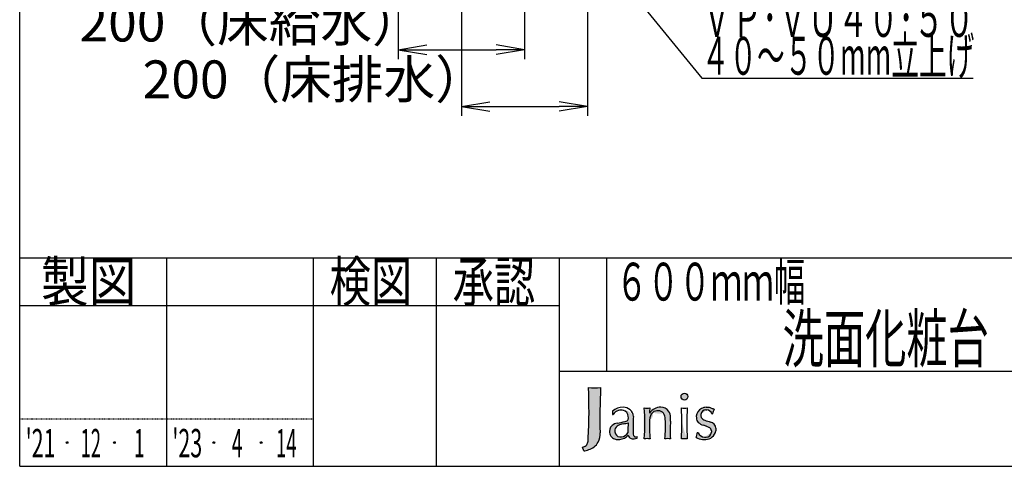
# Model space of a CAD drawing. Extents: x 261 to 2996, y 140 to 4340.
# Drawn here: x 261 to 1821, y 140 to 847 of the extents above; entities that cross this region are included whole.
import ezdxf
from ezdxf.enums import TextEntityAlignment as Align

# ---------------------------------------------------------------- set-up
doc = ezdxf.new("R2010")
doc.units = 0
doc.linetypes.add('EXLTYPE2', pattern=[2, 1, -1])
doc.layers.get('0').update_dxf_attribs({"linetype": 'CONTINUOUS'})
doc.layers.get('DEFPOINTS').update_dxf_attribs({"linetype": 'CONTINUOUS'})
doc.layers.add('寸法', color=7, linetype='CONTINUOUS')
doc.layers.add('枠_表', color=7, linetype='CONTINUOUS')
doc.styles.add('EXCADDIM1', font='monotxt', dxfattribs={"width": 0.84, "bigfont": 'extfont'})
doc.styles.add('EXCADSTD', font='monotxt', dxfattribs={"bigfont": 'extfont'})
doc.styles.get("Standard").update_dxf_attribs({"font": 'monotxt', "bigfont": 'extfont'})
doc.dimstyles.new('ISO-25', dxfattribs={"dimtxt": 2.5, "dimasz": 2.5, "dimexe": 1.25, "dimexo": 0.625, "dimtad": 1, "dimtxsty": 'STANDARD', "dimcen": 2.5, "dimazin": 3, "dimtfac": 1, "dimtmove": 0, "dimatfit": 3})

# ---------------------------------------------------------------- blocks, each defined once
blk = doc.blocks.new('EX_NORM')
at = {"color": 0, "linetype": 'CONTINUOUS'}
for q in [(-1, 0.167), (-1, 0), (-1, -0.167)]:
    blk.add_line((0, 0), q, dxfattribs=at)
blk = doc.blocks.new('*D17')
at = {"layer": 'DEFPOINTS', "color": 0}
for p in [(961, 919.5), (1161, 869.5), (1161, 709.5)]:
    blk.add_point(p, dxfattribs=at)
at = {"layer": '寸法', "color": 3, "linetype": 'CONTINUOUS'}
for p, q in [((961, 909), (961, 694.5)), ((1161, 859), (1161, 694.5)), ((1006, 709.5), (1116, 709.5))]:
    blk.add_line(p, q, dxfattribs=at)
at = {"layer": '寸法', "color": 3, "xscale": 44.99999618530273, "yscale": 44.99999618530273, "zscale": 44.99999618530273, "rotation": 180}
blk.add_blockref('EX_NORM', (961, 709.5), dxfattribs=at)
at = {"layer": '寸法', "color": 3, "xscale": 44.99999618530273, "yscale": 44.99999618530273, "zscale": 44.99999618530273}
blk.add_blockref('EX_NORM', (1161, 709.5), dxfattribs=at)
at = {"layer": '寸法', "color": 2, "insert": (728.5, 744.7), "char_height": 60, "attachment_point": 5, "style": 'EXCADDIM1'}
blk.add_mtext('200（床排水）', dxfattribs=at)
blk = doc.blocks.new('*D18')
at = {"layer": 'DEFPOINTS', "color": 0}
for p in [(861, 911.5), (1061, 911.5), (1061, 799.5)]:
    blk.add_point(p, dxfattribs=at)
at = {"layer": '寸法', "color": 3, "linetype": 'CONTINUOUS'}
for p, q in [((861, 901), (861, 784.5)), ((1061, 901), (1061, 784.5)), ((906, 799.5), (1016, 799.5))]:
    blk.add_line(p, q, dxfattribs=at)
at = {"layer": '寸法', "color": 3, "xscale": 44.99999618530273, "yscale": 44.99999618530273, "zscale": 44.99999618530273, "rotation": 180}
blk.add_blockref('EX_NORM', (861, 799.5), dxfattribs=at)
at = {"layer": '寸法', "color": 3, "xscale": 44.99999618530273, "yscale": 44.99999618530273, "zscale": 44.99999618530273}
blk.add_blockref('EX_NORM', (1061, 799.5), dxfattribs=at)
at = {"layer": '寸法', "color": 2, "insert": (628.5, 834.7), "char_height": 60, "attachment_point": 5, "style": 'EXCADDIM1'}
blk.add_mtext('200（床給水）', dxfattribs=at)

msp = doc.modelspace()

# ---------------------------------------------------------------- hatches: boundary and pattern name
at = {"layer": '枠_表', "linetype": 'CONTINUOUS'}
for points in [[(1162.09, 184.83, -0.0173622), (1162.22, 264.28, -0.0267628), (1162.22, 264.28, 0.0737939), (1181.6, 264.36, 0.0183879), (1180.82, 192.72, -0.1144749), (1177.68, 177.64, -0.1929163), (1162.75, 165.91, -0.0603888), (1154.83, 163.94), (1152.98, 169.58, 0.0860918), (1158.51, 172.52, 0.1331843)], [(1250.8, 183.15, -0.0386228), (1250.71, 231.97, -0.0398708), (1259.57, 232.01, -0.1256886), (1259.17, 223.73, -0.0367816), (1259.17, 223.73, -0.2680215), (1277.04, 233, -0.2571134), (1289.26, 226.96, -0.1522526), (1292.37, 216.9, -0.0158825), (1292.14, 183.1, -0.0285251), (1283.59, 183.1, -0.0452213), (1284.02, 214.33, -0.0315567), (1281.37, 223.55, -0.1476272), (1264.1, 224.88, -0.3908145), (1259.23, 212.76, -0.204626), (1259.23, 212.76), (1259.99, 183.07, -0.0304996)], [(1361.6, 230, -0.0009362), (1361.6, 230, 0.0681165), (1359.15, 222.64), (1349.9, 228.97, -0.3021126), (1349.9, 228.97), (1340.57, 221.82, -0.3704245), (1340.57, 221.82), (1341.06, 217.04, -0.0262822), (1346.81, 212.45, -0.1800606), (1355.98, 209.65, -0.0298131), (1355.98, 209.65, -0.3153987), (1364.44, 199.98), (1364.39, 195.66, -0.3510306), (1348.08, 181.99), (1343.33, 181.99, -0.1053356), (1332.8, 185.03, 0.1188608), (1334.72, 192.72), (1346.26, 185.64, -0.2447574), (1346.26, 185.64), (1357.4, 193.43, -0.3734163), (1357.4, 193.43), (1353.36, 201.22, -0.2612198), (1343.93, 204.64, -0.0572748), (1343.93, 204.64, -0.1189659), (1336.44, 209.03, -0.2005227), (1333.3, 216.11), (1333.25, 218.79, -0.2622894), (1341.3, 231.1, -0.0988461), (1348.83, 232.91), (1351.63, 232.91, -0.0920156)]]:
    msp.add_hatch(color=3, dxfattribs=at).paths.add_polyline_path(points)
h = msp.add_hatch(color=3, dxfattribs=at)
edge = h.paths.add_edge_path()
edge.add_arc((1314.43, 249.88), 5.36, 0, 360)
h.paths.add_polyline_path([(1309.64, 232.05, 0.1200284), (1318.95, 183.09, -0.0401821), (1309.65, 183.06, -0.0237522)])
h = msp.add_hatch(color=3, dxfattribs=at)
h.paths.add_polyline_path([(1200.26, 227.05, -0.1769428), (1200.26, 227.05), (1200.26, 221.58), (1201.58, 221.58, -0.2075336), (1210.12, 227.99, -0.1226605), (1217.67, 228.15, -0.3213716), (1225.48, 218.57, -0.064704), (1225.52, 213.5, -0.2577989), (1223.93, 211.58, -0.0566026), (1220.53, 210.39, -0.0166742), (1208.06, 208.02, 0.1186092), (1199.82, 204.07, 0.1699204), (1196.24, 198.08, 0.1006533), (1195.91, 192.88, 0.1675695), (1199.16, 185.91, 0.137698), (1205.06, 182.5, 0.0719814), (1207.74, 182.05), (1211.85, 182.05, 0.1944607), (1225.49, 189.07, 0.1288538), (1226.87, 185.63, 0.2098387), (1231.36, 183.14), (1234.62, 183.12, 0.094501), (1239.33, 184.13), (1239.33, 186.49, -0.239574), (1235.22, 186.45, -0.2502312), (1233.2, 190.25, -0.0104344), (1233.47, 218.64, 0.4051016)])
h.paths.add_polyline_path([(1225.7, 208.54, -0.0339435), (1225.7, 208.54, -0.000111), (1225.28, 193.03, -0.2253076), (1214.65, 185.93), (1212.04, 185.93, -0.3657968), (1204.31, 194.15), (1204.31, 197.09, -0.2530798), (1209.53, 204.32, -0.0724474)])

# ---------------------------------------------------------------- linework, layer by layer
at = {"layer": '枠_表', "color": 7, "linetype": 'CONTINUOUS'}
for p, q in [((261, 139.5), (261, 4339.5)), ((261, 469.5), (2991, 469.5)), ((261, 139.5), (2991, 139.5))]:
    msp.add_line(p, q, dxfattribs=at)
at = {"layer": '枠_表', "color": 6, "linetype": 'CONTINUOUS'}
for p, q in [((493.5, 469.5), (493.5, 139.5)), ((726, 469.5), (726, 139.5)), ((921, 469.5), (921, 139.5)), ((1116, 469.5), (1116, 139.5)), ((1191, 469.5), (1191, 289.5)), ((261, 394.5), (1116, 394.5)), ((2991, 289.5), (1116, 289.5))]:
    msp.add_line(p, q, dxfattribs=at)
at = {"layer": '枠_表', "color": 3, "linetype": 'CONTINUOUS'}
for p, q in [((1200.26, 227.05), (1200.26, 221.58)), ((1200.26, 221.58), (1201.58, 221.58)), ((1333.25, 218.79), (1333.3, 216.11)), ((1340.57, 221.82), (1340.43, 219.17)), ((1348.26, 228.93), (1349.9, 228.97)), ((1351.63, 232.91), (1348.83, 232.91)), ((1357.86, 222.64), (1359.15, 222.64)), ((1259.23, 212.76), (1259.23, 196.57)), ((1204.31, 197.09), (1204.31, 194.15)), ((1336.04, 192.72), (1334.72, 192.72)), ((1357.3, 195.76), (1357.4, 193.43)), ((1364.44, 199.98), (1364.39, 195.66)), ((1207.74, 182.05), (1211.85, 182.05)), ((1212.04, 185.93), (1214.65, 185.93)), ((1231.36, 183.14), (1234.62, 183.14)), ((1239.33, 184.13), (1239.33, 186.49)), ((1343.33, 181.99), (1348.08, 181.99)), ((1346.26, 185.64), (1348.69, 185.64)), ((1154.83, 163.94), (1152.98, 169.58))]:
    msp.add_line(p, q, dxfattribs=at)
at = {"layer": '枠_表', "color": 6, "linetype": 'EXLTYPE2'}
msp.add_line((261, 214.5), (726, 214.5), dxfattribs=at)
at = {"layer": '枠_表', "color": 3, "linetype": 'CONTINUOUS'}
msp.add_circle((1314.43, 249.88), 5.36, dxfattribs=at)
at = {"layer": '枠_表', "color": 6, "linetype": 'CONTINUOUS'}
for centre in [(336, 177), (336, 177), (411, 177), (411, 177), (568.5, 177), (643.5, 177)]:
    msp.add_circle(centre, 1.5, dxfattribs=at)
at = {"layer": '枠_表', "color": 3, "linetype": 'CONTINUOUS'}
for centre, radius, start, end in [((420.51, 225.78), 742.71, 356.83902, 2.97113), ((1171.64, 329.61), 66.01, 261.79862, 278.68034), ((2154.81, 217.94), 974.32, 177.26959, 181.48331), ((1216.9, 206.43), 26.5, 88.77, 128.90686), ((1213.24, 214.93), 13.42, 103.42679, 150.32426), ((1214.22, 212.91), 15.63, 77.23143, 105.20342), ((1218.11, 217.53), 15.4, 4.14822, 92.36001), ((1214.89, 217.91), 10.61, 3.53764, 74.80136), ((1206.01, 215.88), 19.66, 353.03153, 7.83995), ((1913.48, 197.9), 680.32, 178.25266, 180.64396), ((1255.06, 249.33), 17.9, 255.9342, 284.58964), ((945.18, 206.99), 306.55, 355.54052, 4.6734), ((1315.59, 225.12), 56.44, 172.98752, 181.41344), ((1276.13, 212.89), 20.13, 87.42068, 147.43615), ((1275.85, 213.12), 16.63, 134.97875, 181.23699), ((1272.02, 214.85), 12.77, 42.91644, 128.30155), ((1277.66, 218.88), 14.13, 34.84394, 92.52071), ((1267.42, 214.55), 16.61, 359.2495, 32.84055), ((1274.69, 216.94), 17.68, 359.86583, 34.49363), ((1314.22, 251.3), 19.79, 256.62095, 283.99846), ((977.54, 207.49), 333.01, 355.79404, 4.22965), ((1623.38, 207.28), 305.39, 175.33876, 184.54286), ((1348.19, 217.8), 14.98, 117.4084, 176.19647), ((1360.95, 224.07), 21.1, 193.43758, 199.45964), ((1348.55, 220.9), 8.03, 92.11404, 173.4175), ((1349.66, 213.15), 19.8, 92.38302, 114.96353), ((1349.12, 219.81), 9.19, 17.92452, 85.16543), ((1351.28, 217.75), 15.16, 67.66152, 88.69073), ((1832.47, 1447.54), 1305.42, 248.64221, 248.85678), ((1387.26, 217.35), 28.61, 153.75919, 169.34628), ((1206.6, 195.95), 10.57, 129.83449, 168.40894), ((1212.15, 188.94), 19.51, 102.09884, 129.15567), ((1213.61, 195.87), 9.38, 115.74037, 172.54917), ((1178.78, 396.18), 190.42, 278.84383, 282.66492), ((1221.85, 178.25), 28.83, 98.71272, 115.28747), ((1208.41, 268.13), 62.05, 278.40885, 286.18514), ((1217.01, 225.96), 15.96, 282.71958, 295.67811), ((1222.98, 213.98), 2.58, 291.52049, 349.34459), ((-33708.02, 1158.49), 34946.64, 358.416901, 358.442342), ((1036.68, 202.16), 247.65, 355.58625, 2.81612), ((1536.99, 194.86), 245.12, 176.21318, 182.74888), ((1200.29, 213.5), 92.14, 358.47753, 2.11723), ((1343.34, 216.33), 10.04, 181.23939, 226.59429), ((1349.29, 222.36), 18.51, 226.04024, 253.17767), ((1350.11, 222.47), 10.55, 210.95013, 251.77947), ((1333.76, 161.92), 43.92, 63.4905, 76.60259), ((1374.81, 287.9), 80.48, 249.64207, 256.47271), ((1353.31, 198.78), 11.19, 6.15426, 76.1751), ((1146.73, 191.94), 34.09, 335.18606, 1.30808), ((1208.86, 194.66), 13.08, 164.85895, 187.84956), ((1207.64, 194.1), 11.79, 185.95861, 224.0092), ((1213.04, 194.62), 8.75, 183.07078, 263.4402), ((1209.99, 202.43), 20.46, 275.21588, 319.23364), ((1212.49, 200.68), 14.9, 278.33351, 329.12215), ((1232.75, 189.97), 7.31, 187.11676, 216.48605), ((1237.77, 190.25), 4.58, 179.91175, 236.1066), ((1370.11, 196.37), 110.93, 179.89775, 186.88557), ((1317.8, 192.87), 16.92, 332.39875, 359.51244), ((1347.95, 199), 13.47, 207.76899, 262.78173), ((1347.7, 199), 17.02, 271.29488, 348.66542), ((1348.55, 194.55), 8.92, 270.88674, 352.79254), ((1350.46, 194.98), 6.88, 6.53892, 65.09756), ((1147.25, 187.01), 18.35, 288.17152, 307.85378), ((1150.64, 180.51), 11.22, 314.59239, 344.93741), ((1057.72, 190.1), 104.51, 353.12748, 357.1062), ((1155.58, 190.41), 25.52, 286.29661, 329.97322), ((1208.18, 194.72), 12.61, 224.28975, 255.65059), ((1207.94, 191.54), 9.5, 252.33849, 268.807), ((1231.94, 189.51), 6.39, 217.40815, 264.81187), ((1234.35, 195.97), 12.85, 271.22205, 292.81595), ((1237.24, 190.51), 4.54, 243.61917, 297.50978), ((1254.87, 123.76), 59.53, 85.071, 93.9183), ((1287.87, 135.9), 47.4, 84.82155, 95.17845), ((1314.62, 85.2), 97.99, 87.46575, 92.90832), ((1345.19, 208.22), 26.3, 241.88296, 265.93541), ((1150.64, 197.58), 33.91, 277.0901, 290.91342)]:
    msp.add_arc(centre, radius, start, end, dxfattribs=at)

# ---------------------------------------------------------------- texts
at = {"layer": '寸法', "color": 2, "linetype": 'CONTINUOUS', "style": 'EXCADSTD'}
for s, width, p, p2 in [('ＶＰ･ＶＵ４０･５０', 0.854237, (1341.75, 819.75), (1773.75, 819.75)), ('４０～５０mm立上げ', 0.752239, (1341.75, 759.75), (1773.75, 759.75))]:
    msp.add_text(s, height=60, dxfattribs=dict(at, width=width)).set_placement(p, p2, align=Align.FIT)
at = {"layer": '枠_表', "color": 2, "linetype": 'CONTINUOUS', "style": 'EXCADSTD'}
for s, height, width, p, p2 in [('製図', 63.75, 1.509694, (294.75, 400.13), (445.99, 400.13)), ('検図', 63.75, 1.303827, (752.25, 400.13), (882.87, 400.13)), ('承認', 63.75, 1.303827, (947.25, 400.13), (1077.87, 400.13)), ('６００ｍｍ幅', 60, 1, (1206, 402), (1506, 402)), ('洗面化粧台', 75, 1.052414, (1470, 304.5), (1797, 304.5))]:
    msp.add_text(s, height=height, dxfattribs=dict(at, width=width)).set_placement(p, p2, align=Align.FIT)
at = {"layer": '枠_表', "color": 6, "linetype": 'CONTINUOUS', "style": 'EXCADSTD'}
for s, width, p, p2 in [("'21", 0.537609, (270.52, 153.68), (317.75, 153.68)), ('12', 0.408649, (357.48, 153.68), (389.88, 153.68)), ('1', 0.723864, (441.97, 153.68), (459.03, 153.68)), ("'23", 0.468978, (503.02, 153.68), (550.25, 153.68)), ('4', 0.442361, (597.1, 153.68), (614.17, 153.68)), ('14', 0.397895, (667.34, 153.68), (699.74, 153.68))]:
    msp.add_text(s, height=45, dxfattribs=dict(at, width=width)).set_placement(p, p2, align=Align.FIT)

# ---------------------------------------------------------------- dimensions: what is measured, and where the dimension line sits
at = {"layer": '寸法', "color": 3, "linetype": 'CONTINUOUS'}
for base, p1, p2, text, picture, middle in [((1061, 799.5), (861, 911.5), (1061, 911.5), '200（床給水）', '*D18', (628.5, 834.75)), ((1161, 709.5), (961, 919.5), (1161, 869.5), '200（床排水）', '*D17', (728.5, 744.75))]:
    dim = msp.add_linear_dim(base=base, p1=p1, p2=p2, text=text, dimstyle='ISO-25', override={"dimtxt": 59.999996, "dimasz": 44.999996, "dimexe": 15, "dimexo": 10.5, "dimgap": 0, "dimtad": 1, "dimjust": 1, "dimtih": 0, "dimtoh": 0, "dimdec": 0, "dimzin": 0, "dimlunit": 2, "dimtxsty": 'EXCADDIM1', "dimblk1": 'EX_NORM', "dimblk2": 'EX_NORM', "dimsah": 1, "dimse1": 0, "dimse2": 0, "dimclrd": 3, "dimclre": 3, "dimclrt": 2, "dimtmove": 2}, dxfattribs=at)
    dim.commit()
    dim.dimension.update_dxf_attribs({"geometry": picture, "text_midpoint": middle, "dimtype": 160})

# ---------------------------------------------------------------- leaders
msp.add_leader([(1194.5, 935.5), (1341.75, 754.5), (1772.25, 754.5)], dimstyle='ISO-25', override={"dimasz": 45, "dimldrblk": 'EX_NORM'}, dxfattribs=at)

doc.saveas('drawing.dxf')
